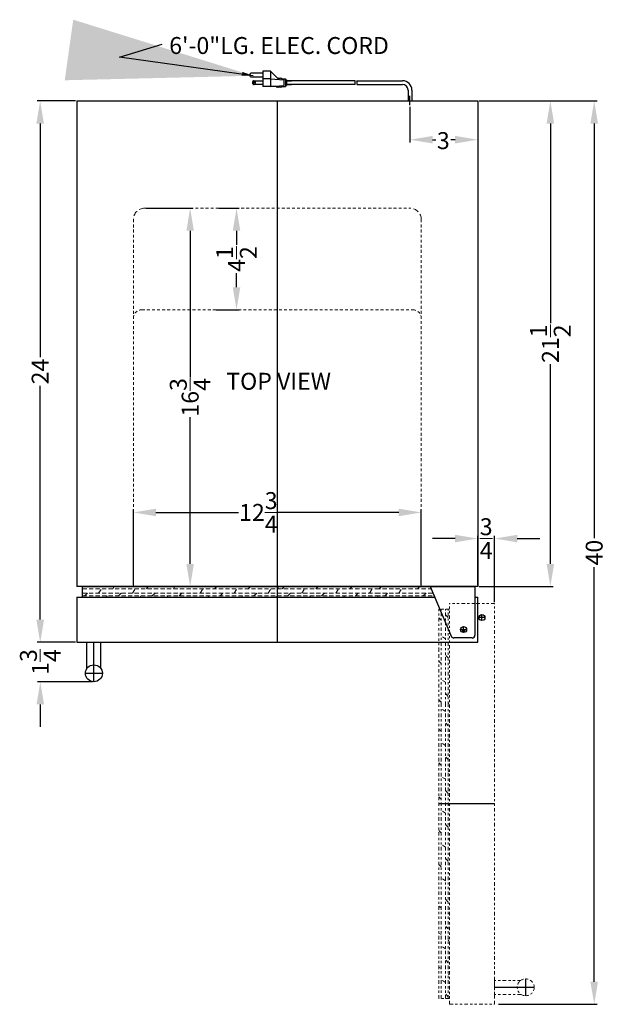
# Model space of a CAD drawing. Extents: x 2.3 to 28.2, y -35.4 to 51.6.
# Drawn here: x 2.3 to 28.2, y 8 to 51.6 of the extents above; entities that cross this region are included whole.
import ezdxf

# ---------------------------------------------------------------- set-up
doc = ezdxf.new("R2010")
doc.units = 0
doc.header["$MEASUREMENT"] = 0
doc.linetypes.add('HIDDEN', pattern=[0.375, 0.25, -0.125])
doc.linetypes.add('PHANTOM', pattern=[2.5, 1.25, -0.25, 0.25, -0.25, 0.25, -0.25])
doc.layers.get('Defpoints').update_dxf_attribs({"color": 150, "linetype": 'CONTINUOUS'})
for name, color, linetype, lineweight in [('AM_5', 8, 'CONTINUOUS', 15), ('DIMENSION', 8, 'CONTINUOUS', 9), ('HIDDEN 0.1M', 8, 'HIDDEN', 15), ('PHANTOM', 8, 'PHANTOM', 15)]:
    doc.layers.add(name, color=color, linetype=linetype, lineweight=lineweight)
doc.layers.add('OBJECT', color=7, linetype='CONTINUOUS')
doc.styles.get("Standard").update_dxf_attribs({"font": 'arial.ttf', "height": 0.75})
doc.styles.add('style2', font='arial.ttf', dxfattribs={"height": 1})
doc.dimstyles.new('Fraction-1&HTO12', dxfattribs={"dimscale": 8, "dimtxt": 0.75, "dimasz": 1, "dimexe": 0.125, "dimexo": 0.0625, "dimgap": 0.09, "dimtad": 0, "dimdec": 4, "dimzin": 3, "dimdsep": 46, "dimlunit": 5, "dimtxsty": 'Standard', "dimcen": 0.09, "dimdle": 0.125, "dimadec": 0, "dimazin": 0, "dimtfac": 1, "dimtdec": 4, "dimtofl": 0, "dimtmove": 2, "dimatfit": 3, "dimfxl": 0, "dimtolj": 1, "dimtzin": 0, "dimarcsym": 0})
doc.dimstyles.new('Fraction-1&HTO12$0', dxfattribs={"dimscale": 8, "dimtxt": 0.75, "dimasz": 1, "dimexe": 0.125, "dimexo": 0.0625, "dimgap": 0.09, "dimtad": 0, "dimdec": 4, "dimzin": 3, "dimdsep": 46, "dimlunit": 5, "dimtxsty": 'Standard', "dimcen": 0.09, "dimdle": 0.125, "dimadec": 0, "dimazin": 0, "dimtfac": 1, "dimtdec": 4, "dimtofl": 0, "dimtmove": 2, "dimatfit": 3, "dimfxl": 0, "dimtolj": 1, "dimtzin": 0, "dimarcsym": 0})

# ---------------------------------------------------------------- blocks, each defined once
blk = doc.blocks.new('*D10')
at = {"layer": 'AM_5', "color": 0, "lineweight": -2}
for p, q in [((22.606, 48.026), (25.885, 48.026)), ((25.76, 47.026), (25.76, 38.182)), ((25.76, 27.526), (25.76, 36.371)), ((22.606, 26.526), (25.885, 26.526))]:
    blk.add_line(p, q, dxfattribs=at)
at = {"layer": 'AM_5', "color": 0}
for points in [[(25.593, 47.026), (25.927, 47.026), (25.76, 48.026)], [(25.593, 27.526), (25.927, 27.526), (25.76, 26.526)]]:
    blk.add_solid(points, dxfattribs=at)
at = {"layer": 'Defpoints', "color": 0}
for p in [(22.543, 48.026), (22.543, 26.526), (25.76, 26.526)]:
    blk.add_point(p, dxfattribs=at)
at = {"layer": 'AM_5', "color": 0, "insert": (25.76, 37.276), "char_height": 0.75, "attachment_point": 5, "rotation": 90}
blk.add_mtext('\\A1;21{\\H1.000000x;\\S1/2;}', dxfattribs=at)
blk = doc.blocks.new('*D11')
at = {"layer": 'AM_5', "color": 0, "lineweight": -2}
for p, q in [((22.543, 47.964), (22.543, 46.184)), ((19.543, 47.769), (19.543, 46.184)), ((20.543, 46.309), (20.683, 46.309)), ((21.543, 46.309), (21.354, 46.309))]:
    blk.add_line(p, q, dxfattribs=at)
at = {"layer": 'AM_5', "color": 0}
for points in [[(20.543, 46.476), (20.543, 46.143), (19.543, 46.309)], [(21.543, 46.476), (21.543, 46.143), (22.543, 46.309)]]:
    blk.add_solid(points, dxfattribs=at)
at = {"layer": 'Defpoints', "color": 0}
for p in [(22.543, 48.026), (19.543, 47.831), (19.543, 46.309)]:
    blk.add_point(p, dxfattribs=at)
at = {"layer": 'AM_5', "color": 0, "insert": (21.019, 46.269), "char_height": 0.75, "attachment_point": 5}
blk.add_mtext('\\A1;3', dxfattribs=at)
blk = doc.blocks.new('*D12')
at = {"layer": 'AM_5', "color": 0, "lineweight": -2}
for p, q in [((7.293, 26.589), (7.293, 29.93)), ((8.293, 29.805), (11.952, 29.805)), ((19.043, 29.805), (13.702, 29.805)), ((20.043, 26.589), (20.043, 29.93))]:
    blk.add_line(p, q, dxfattribs=at)
at = {"layer": 'AM_5', "color": 0}
for points in [[(8.293, 29.972), (8.293, 29.639), (7.293, 29.805)], [(19.043, 29.972), (19.043, 29.639), (20.043, 29.805)]]:
    blk.add_solid(points, dxfattribs=at)
at = {"layer": 'Defpoints', "color": 0}
for p in [(7.293, 29.805), (7.293, 26.526), (20.043, 26.526)]:
    blk.add_point(p, dxfattribs=at)
at = {"layer": 'AM_5', "color": 0, "insert": (12.827, 29.805), "char_height": 0.75, "attachment_point": 5}
blk.add_mtext('\\A1;12{\\H1.000000x;\\S3/4;}', dxfattribs=at)
blk = doc.blocks.new('*D13')
at = {"layer": 'AM_5', "color": 0, "lineweight": -2}
for p, q in [((7.856, 43.276), (9.932, 43.276)), ((9.807, 42.276), (9.807, 35.776)), ((9.807, 27.526), (9.807, 34.026)), ((7.356, 26.526), (9.932, 26.526))]:
    blk.add_line(p, q, dxfattribs=at)
at = {"layer": 'AM_5', "color": 0}
for points in [[(9.641, 42.276), (9.974, 42.276), (9.807, 43.276)], [(9.641, 27.526), (9.974, 27.526), (9.807, 26.526)]]:
    blk.add_solid(points, dxfattribs=at)
at = {"layer": 'Defpoints', "color": 0}
for p in [(7.793, 43.276), (9.807, 43.276), (7.293, 26.526)]:
    blk.add_point(p, dxfattribs=at)
at = {"layer": 'AM_5', "color": 0, "insert": (9.807, 34.901), "char_height": 0.75, "attachment_point": 5, "rotation": 90}
blk.add_mtext('\\A1;16{\\H1.000000x;\\S3/4;}', dxfattribs=at)
blk = doc.blocks.new('*D14')
at = {"layer": 'AM_5', "color": 0, "lineweight": -2}
for p, q in [((11.078, 43.276), (11.985, 43.276)), ((11.86, 42.276), (11.86, 41.649)), ((11.86, 39.776), (11.86, 40.403)), ((10.953, 38.776), (11.985, 38.776))]:
    blk.add_line(p, q, dxfattribs=at)
at = {"layer": 'AM_5', "color": 0}
for points in [[(11.693, 42.276), (12.027, 42.276), (11.86, 43.276)], [(11.693, 39.776), (12.027, 39.776), (11.86, 38.776)]]:
    blk.add_solid(points, dxfattribs=at)
at = {"layer": 'Defpoints', "color": 0}
for p in [(11.015, 43.276), (10.89, 38.776), (11.86, 38.776)]:
    blk.add_point(p, dxfattribs=at)
at = {"layer": 'AM_5', "color": 0, "insert": (11.86, 41.026), "char_height": 0.75, "attachment_point": 5, "rotation": 90}
blk.add_mtext('\\A1;4{\\H1.000000x;\\S1/2;}', dxfattribs=at)
blk = doc.blocks.new('*D21')
at = {"layer": 'AM_5', "color": 0, "lineweight": -2}
for p, q in [((23.457, 48.026), (27.826, 48.026)), ((27.701, 47.026), (27.701, 28.667)), ((27.701, 9.026), (27.701, 27.385)), ((23.457, 8.026), (27.826, 8.026))]:
    blk.add_line(p, q, dxfattribs=at)
at = {"layer": 'AM_5', "color": 0}
for points in [[(27.534, 47.026), (27.868, 47.026), (27.701, 48.026)], [(27.534, 9.026), (27.868, 9.026), (27.701, 8.026)]]:
    blk.add_solid(points, dxfattribs=at)
at = {"layer": 'Defpoints', "color": 0}
for p in [(23.395, 48.026), (27.701, 48.026), (23.395, 8.026)]:
    blk.add_point(p, dxfattribs=at)
at = {"layer": 'AM_5', "color": 0, "insert": (27.701, 28.026), "char_height": 0.75, "attachment_point": 5, "rotation": 90}
blk.add_mtext('\\A1;40', dxfattribs=at)
blk = doc.blocks.new('DOOR CLOSED SCFF1842 (TV)')
at = {"layer": 'Defpoints'}
for p, q in [((0.031, 2.387), (0, 2.469)), ((0, 0), (0, 2.438)), ((8.116, 0.563), (8.384, 0.563)), ((8.116, 0.563), (8.384, 0.563)), ((8.291, 0.5), (8.209, 0.5)), ((8.25, 0.428), (8.25, 0.697)), ((8.25, 0.428), (8.25, 0.697)), ((8.25, 0.541), (8.25, 0.459)), ((-8.126, -1.75), (-8.126, 0)), ((-8.5, -1.375), (-7.75, -1.375))]:
    blk.add_line(p, q, dxfattribs=at)
for centre, radius in [((8.25, 0.563), 0.134), ((8.25, 0.563), 0.134), ((8.25, 0.5), 0.0409)]:
    blk.add_circle(centre, radius, dxfattribs=at)
at = {"layer": 'HIDDEN 0.1M', "ltscale": 0.75}
for p, q in [((-8.625, 2.367), (4.375, 2.367)), ((-7.913, 2.179), (-7.788, 2.367)), ((-7.288, 2.367), (-7.224, 2.469)), ((-6.413, 2.179), (-6.288, 2.367)), ((-5.788, 2.367), (-5.724, 2.469)), ((-4.599, 2.367), (-4.536, 2.469)), ((-3.413, 2.179), (-3.288, 2.367)), ((-2.788, 2.367), (-2.686, 2.469)), ((-1.913, 2.179), (-1.788, 2.367)), ((-1.288, 2.367), (-1.186, 2.469)), ((-0.413, 2.179), (-0.288, 2.367)), ((0.212, 2.367), (0.314, 2.469)), ((1.087, 2.179), (1.212, 2.367)), ((1.712, 2.367), (1.814, 2.469)), ((2.587, 2.179), (2.712, 2.367)), ((3.212, 2.367), (3.314, 2.469)), ((4.087, 2.179), (4.212, 2.367)), ((4.375, 2.367), (6.818, 2.367)), ((4.507, 2.367), (4.609, 2.469)), ((5.382, 2.179), (5.507, 2.367)), ((6.212, 2.367), (6.314, 2.469)), ((-8.625, 2.179), (4.375, 2.179)), ((-8.625, 2.054), (4.375, 2.054)), ((-8.538, 2.054), (-8.413, 2.179)), ((-7.561, 2.031), (-7.538, 2.054)), ((-7.038, 2.054), (-6.913, 2.179)), ((-6.061, 2.031), (-6.038, 2.054)), ((-5.538, 2.054), (-5.413, 2.179)), ((-4.872, 2.031), (-4.849, 2.054)), ((-4.349, 2.054), (-4.224, 2.179)), ((-3.061, 2.031), (-3.038, 2.054)), ((-2.538, 2.054), (-2.413, 2.179)), ((-1.561, 2.031), (-1.538, 2.054)), ((-1.038, 2.054), (-0.913, 2.179)), ((-0.061, 2), (-0.038, 2.023)), ((0.462, 2.054), (0.587, 2.179)), ((1.439, 2.031), (1.462, 2.054)), ((1.962, 2.054), (2.087, 2.179)), ((2.939, 2), (2.962, 2.023)), ((3.462, 2.054), (3.587, 2.179)), ((4.375, 2.179), (6.914, 2.179)), ((4.375, 2.054), (6.979, 2.054)), ((4.439, 2.031), (4.462, 2.054)), ((4.757, 2.054), (4.882, 2.179)), ((6.462, 2.054), (6.587, 2.179))]:
    blk.add_line(p, q, dxfattribs=at)
at = {"layer": 'OBJECT', "ltscale": 0.5}
for p, q in [((-8.625, 2.469), (6.766, 2.469)), ((-8.625, 2), (-8.625, 2.469)), ((6.766, 2.469), (7.713, 0.247)), ((6.766, 2.469), (8.75, 2.469)), ((8.75, 2.469), (8.75, 0.312)), ((-8.875, 2), (-8.875, 0)), ((-8.875, 2), (7.006, 2)), ((8.75, 2), (8.875, 2)), ((8.875, 0), (8.875, 2)), ((-8.875, 0), (8.875, 0)), ((-8.501, 0), (-7.751, 0)), ((-8.439, -1.17), (-8.439, 0)), ((-7.814, -1.166), (-7.814, 0)), ((8.625, 0.188), (7.82, 0.188))]:
    blk.add_line(p, q, dxfattribs=at)
blk.add_circle((-8.125, -1.375), 0.375, dxfattribs=at)
for centre, start, end in [((7.82, 0.312), 211.6075, 270), ((8.625, 0.312), 270, 0)]:
    blk.add_arc(centre, 0.125, start, end, dxfattribs=at)
blk = doc.blocks.new('*D24')
at = {"layer": 'AM_5', "color": 0, "lineweight": -2}
for p, q in [((4.731, 48.026), (3.038, 48.026)), ((3.163, 47.026), (3.163, 36.674)), ((3.163, 25.058), (3.163, 35.41)), ((4.731, 24.058), (3.038, 24.058))]:
    blk.add_line(p, q, dxfattribs=at)
at = {"layer": 'AM_5', "color": 0}
for points in [[(2.997, 47.026), (3.33, 47.026), (3.163, 48.026)], [(2.997, 25.058), (3.33, 25.058), (3.163, 24.058)]]:
    blk.add_solid(points, dxfattribs=at)
at = {"layer": 'Defpoints', "color": 0}
for p in [(4.793, 48.026), (3.163, 24.058), (4.793, 24.058)]:
    blk.add_point(p, dxfattribs=at)
at = {"layer": 'AM_5', "color": 0, "insert": (3.163, 36.042), "char_height": 0.75, "attachment_point": 5, "rotation": 90}
blk.add_mtext('\\A1;24', dxfattribs=at)
blk = doc.blocks.new('*D25')
at = {"layer": 'AM_5', "color": 0, "lineweight": -2}
for p, q in [((3.171, 25.058), (3.171, 26.058)), ((4.731, 24.058), (3.046, 24.058)), ((5.479, 22.308), (3.046, 22.308)), ((3.171, 21.308), (3.171, 20.308))]:
    blk.add_line(p, q, dxfattribs=at)
at = {"layer": 'AM_5', "color": 0}
for points in [[(3.004, 25.058), (3.338, 25.058), (3.171, 24.058)], [(3.004, 21.308), (3.338, 21.308), (3.171, 22.308)]]:
    blk.add_solid(points, dxfattribs=at)
at = {"layer": 'Defpoints', "color": 0}
for p in [(4.793, 24.058), (3.171, 22.308), (5.542, 22.308)]:
    blk.add_point(p, dxfattribs=at)
at = {"layer": 'AM_5', "color": 0, "insert": (3.171, 23.183), "char_height": 0.75, "attachment_point": 5, "rotation": 90}
blk.add_mtext('\\A1;1{\\H1.000000x;\\S3/4;}', dxfattribs=at)
blk = doc.blocks.new('DOOR OPEN SCFF1842 (TV)')
at = {"layer": 'Defpoints'}
for p, q in [((0.134, 0), (-0.134, 0)), ((0.134, 0), (-0.134, 0)), ((0, -0.134), (0, 0.134)), ((0, -0.134), (0, 0.134)), ((0.562, -8.25), (-1.875, -8.25)), ((1.938, -16.75), (1.938, -16)), ((2.312, -16.376), (0.562, -16.376))]:
    blk.add_line(p, q, dxfattribs=at)
blk.add_circle((0, 0), 0.134, dxfattribs=at)
blk.add_circle((0, 0), 0.134, dxfattribs=at)
at = {"layer": 'PHANTOM', "ltscale": 0.125}
for p, q in [((0.562, 0.625), (-1.437, 0.625)), ((-1.437, -17.125), (-1.437, 0.625)), ((0.562, -17.125), (0.562, 0.625)), ((-1.906, -1.484), (-1.906, 0.375)), ((-1.437, 0.375), (-1.906, 0.375)), ((-1.804, -3.875), (-1.804, 0.375)), ((-1.617, -3.875), (-1.617, 0.375)), ((-1.492, 0), (-1.617, 0.125)), ((-1.492, -3.875), (-1.492, 0.375)), ((-1.804, -0.116), (-1.906, -0.014)), ((-1.617, -0.947), (-1.804, -0.822)), ((-1.906, -16.875), (-1.906, -1.484)), ((-1.492, -1.788), (-1.617, -1.663)), ((-1.804, -2.038), (-1.906, -1.936)), ((-1.617, -2.868), (-1.804, -2.743)), ((-1.492, -3.493), (-1.617, -3.368)), ((-1.804, -3.743), (-1.906, -3.641)), ((-1.804, -16.875), (-1.804, -3.875)), ((-1.617, -16.875), (-1.617, -3.875)), ((-1.469, -3.811), (-1.492, -3.788)), ((-1.492, -16.875), (-1.492, -3.875)), ((-1.617, -4.163), (-1.804, -4.038)), ((-1.492, -4.788), (-1.617, -4.663)), ((-1.804, -5.038), (-1.906, -4.936)), ((-1.617, -5.663), (-1.804, -5.538)), ((-1.437, -5.311), (-1.461, -5.288)), ((-1.804, -6.538), (-1.906, -6.436)), ((-1.492, -6.288), (-1.617, -6.163)), ((-1.469, -6.811), (-1.492, -6.788)), ((-1.617, -7.163), (-1.804, -7.038)), ((-1.492, -7.788), (-1.617, -7.663)), ((-1.804, -8.038), (-1.906, -7.936)), ((-1.824, -8.219), (-1.906, -8.25)), ((-1.617, -8.663), (-1.804, -8.538)), ((-1.437, -8.311), (-1.461, -8.288)), ((-1.804, -9.538), (-1.906, -9.436)), ((-1.492, -9.288), (-1.617, -9.163)), ((-1.469, -9.811), (-1.492, -9.788)), ((-1.617, -10.163), (-1.804, -10.038)), ((-1.492, -10.788), (-1.617, -10.663)), ((-1.804, -11.038), (-1.906, -10.936)), ((-1.469, -11.311), (-1.492, -11.288)), ((-1.617, -11.663), (-1.804, -11.538)), ((-1.492, -12.599), (-1.617, -12.474)), ((-1.804, -12.849), (-1.906, -12.786)), ((-1.469, -13.122), (-1.492, -13.099)), ((-1.492, -13.788), (-1.617, -13.663)), ((-1.804, -14.038), (-1.906, -13.974)), ((-1.469, -14.311), (-1.492, -14.288)), ((-1.617, -14.663), (-1.804, -14.538)), ((-1.492, -15.288), (-1.617, -15.163)), ((-1.804, -15.538), (-1.906, -15.474)), ((-1.617, -16.163), (-1.804, -16.038)), ((-1.469, -15.811), (-1.492, -15.788)), ((0.562, -16.751), (0.562, -16.001)), ((1.728, -16.064), (0.562, -16.064)), ((-1.437, -16.875), (-1.906, -16.875)), ((-1.492, -16.788), (-1.617, -16.663)), ((1.732, -16.689), (0.562, -16.689)), ((-1.437, -17.125), (0.562, -17.125))]:
    blk.add_line(p, q, dxfattribs=at)
blk.add_circle((1.938, -16.375), 0.375, dxfattribs=at)
blk = doc.blocks.new('*D27')
at = {"layer": 'AM_5', "color": 0, "lineweight": -2}
for p, q in [((21.543, 28.648), (20.543, 28.648)), ((22.543, 26.589), (22.543, 28.773)), ((23.293, 25.839), (23.293, 28.773)), ((24.293, 28.648), (25.293, 28.648))]:
    blk.add_line(p, q, dxfattribs=at)
at = {"layer": 'AM_5', "color": 0}
for points in [[(21.543, 28.815), (21.543, 28.482), (22.543, 28.648)], [(24.293, 28.815), (24.293, 28.482), (23.293, 28.648)]]:
    blk.add_solid(points, dxfattribs=at)
at = {"layer": 'Defpoints', "color": 0}
for p in [(23.293, 28.648), (22.543, 26.526), (23.293, 25.776)]:
    blk.add_point(p, dxfattribs=at)
at = {"layer": 'AM_5', "color": 0, "insert": (22.918, 28.648), "char_height": 0.75, "attachment_point": 5}
blk.add_mtext('\\A1;{\\H1.000000x;\\S3/4;}', dxfattribs=at)

msp = doc.modelspace()

# ---------------------------------------------------------------- linework, layer by layer
at = {"layer": 'AM_5'}
msp.add_solid([(12.12187, 49.31244), (12.09186, 49.1485), (12.5987, 49.14045)], dxfattribs=at)
at = {"layer": 'Defpoints'}
for p, q in [((13.66814, 26.5264), (13.66814, 48.0264)), ((19.54314, 47.8313), (19.54314, 48.25427))]:
    msp.add_line(p, q, dxfattribs=at)
at = {"layer": 'DIMENSION'}
msp.add_line((23.10564, 48.0264), (24.12456, 48.0264), dxfattribs=at)
at = {"layer": 'HIDDEN 0.1M', "ltscale": 0.5}
for p, q in [((7.79314, 43.2764), (19.54314, 43.2764)), ((7.29314, 42.7764), (7.29314, 26.5264)), ((20.04314, 42.7764), (20.04314, 26.5264)), ((7.66814, 38.7764), (19.79314, 38.7764))]:
    msp.add_line(p, q, dxfattribs=at)
at = {"layer": 'HIDDEN 0.1M'}
for centre, start, end in [((7.79314, 42.7764), 90, 180), ((19.54314, 42.7764), 0, 90)]:
    msp.add_arc(centre, 0.5, start, end, dxfattribs=at)
at = {"layer": 'HIDDEN 0.1M', "ltscale": 0.5}
for centre, start, end in [((7.66814, 38.4014), 90, 180), ((19.66814, 38.4014), 0, 90)]:
    msp.add_arc(centre, 0.375, start, end, dxfattribs=at)
at = {"layer": 'OBJECT'}
for p, q in [((13.02682, 49.33932), (13.02682, 48.66833)), ((13.36231, 49.33932), (13.02682, 49.33932)), ((13.36231, 49.33932), (13.36231, 48.66833)), ((13.36231, 49.33932), (13.6978, 49.00382)), ((13.02682, 49.25544), (12.52358, 49.25544)), ((12.52358, 49.0877), (13.02682, 49.0877)), ((12.64939, 48.91995), (13.02682, 48.91995)), ((13.36231, 49.00382), (13.02682, 49.00382)), ((13.36231, 49.00382), (13.94942, 48.96189)), ((13.6978, 49.00382), (13.73974, 49.04576)), ((13.73974, 49.04576), (13.78168, 49.00382)), ((13.78168, 49.00382), (13.82361, 49.04576)), ((13.82361, 49.04576), (13.86555, 49.00382)), ((13.86555, 49.00382), (14.0333, 49.00382)), ((13.94942, 48.96189), (13.94942, 48.71027)), ((14.0333, 49.00382), (14.0333, 48.66833)), ((14.0333, 48.96189), (14.07523, 48.96189)), ((14.07523, 48.96189), (14.07523, 48.71027)), ((17.10771, 48.91995), (14.07523, 48.91995)), ((14.07523, 48.91995), (14.29314, 48.91995)), ((17.19158, 48.91995), (19.20891, 48.91995)), ((13.02682, 48.7522), (12.64939, 48.7522)), ((13.61393, 48.66833), (13.02682, 48.66833)), ((13.36231, 48.66833), (13.94942, 48.71027)), ((13.65587, 48.62639), (13.61393, 48.66833)), ((13.65587, 48.62639), (13.6978, 48.66833)), ((13.6978, 48.66833), (13.73974, 48.62639)), ((13.73974, 48.62639), (13.78168, 48.66833)), ((13.78168, 48.66833), (13.82361, 48.62639)), ((13.82361, 48.62639), (13.86555, 48.66833)), ((13.86555, 48.66833), (14.0333, 48.66833)), ((14.0333, 48.71027), (14.07523, 48.71027)), ((17.1183, 48.7522), (14.07523, 48.7522)), ((14.07523, 48.7522), (14.29314, 48.7522)), ((17.20217, 48.7522), (19.20891, 48.7522)), ((19.45891, 48.50186), (19.45891, 48.0264)), ((19.62736, 48.50186), (19.62736, 48.0264)), ((4.79314, 48.0264), (22.54314, 48.0264)), ((4.79314, 48.0264), (4.79314, 26.5264)), ((19.45891, 48.0264), (19.62736, 48.0264)), ((22.54314, 48.0264), (22.54314, 26.5264)), ((22.54314, 26.5264), (4.79314, 26.5264))]:
    msp.add_line(p, q, dxfattribs=at)
msp.add_circle((12.64939, 48.83608), 0.04194, dxfattribs=at)
for centre, radius, start, end in [((12.52358, 49.17157), 0.08387, 90, 270), ((12.64939, 48.83608), 0.08387, 90, 270), ((16.44862, 48.79414), 0.67099, 356.416678, 10.806923), ((16.53249, 48.79414), 0.67099, 356.416678, 370.806923), ((19.20891, 48.50186), 0.4181, 360, 90), ((19.20891, 48.50186), 0.25, 0, 90)]:
    msp.add_arc(centre, radius, start, end, dxfattribs=at)

# ---------------------------------------------------------------- block references
for name, p in [('DOOR CLOSED SCFF1842 (TV)', (13.66814, 24.05765)), ('DOOR OPEN SCFF1842 (TV)', (22.73064, 25.1514))]:
    msp.add_blockref(name, p, dxfattribs=at)

# ---------------------------------------------------------------- texts
at = {"layer": 'OBJECT', "ltscale": 0.5, "char_height": 0.75, "attachment_point": 1, "style": 'style2'}
for s, insert, width in [('6\'-0"LG. ELEC. CORD', (8.88, 50.85397), 13.2692307), ('TOP VIEW', (11.40646, 35.98824), 9.1016992)]:
    msp.add_mtext(s, dxfattribs=dict(at, insert=insert, width=width))

# ---------------------------------------------------------------- dimensions: what is measured, and where the dimension line sits
at = {"layer": 'AM_5'}
for base, p1, p2, override, picture, middle in [((3.1633177858, 24.0576513381), (4.7931354852, 48.0264013381), (4.7931354852, 24.0576513381), {"dimscale": 1, "dimpost": ''}, '*D24', (3.1633177858, 36.0420263381)), ((25.76011, 26.5264), (22.54314, 48.0264), (22.54314, 26.5264), {"dimscale": 1}, '*D10', (25.76011, 37.2764)), ((27.70116, 48.0264), (23.39453, 8.0264), (23.39453, 48.0264), {"dimscale": 1, "dimpost": ''}, '*D21', (27.70116, 28.0264)), ((9.8075, 43.2764), (7.29314, 26.5264), (7.79314, 43.2764), {"dimscale": 1}, '*D13', (9.8075, 34.9014)), ((11.86003, 38.7764), (11.01523, 43.2764), (10.89023, 38.7764), {"dimscale": 1}, '*D14', (11.86003, 41.0264)), ((3.17094, 22.30765), (4.79314, 24.05765), (5.54189, 22.30765), {"dimscale": 1, "dimpost": ''}, '*D25', (3.17094, 23.18265))]:
    dim = msp.add_linear_dim(base=base, p1=p1, p2=p2, angle=90, dimstyle='Fraction-1&HTO12$0', override=override, dxfattribs=at)
    dim.commit()
    dim.dimension.update_dxf_attribs({"geometry": picture, "text_midpoint": middle})
for base, p1, p2, picture, middle in [((19.54314, 46.30922), (22.54314, 48.0264), (19.54314, 47.8313), '*D11', (21.0185, 46.26945)), ((7.29314, 29.80521), (20.04314, 26.5264), (7.29314, 26.5264), '*D12', (12.82679, 29.80521))]:
    dim = msp.add_linear_dim(base=base, p1=p1, p2=p2, dimstyle='Fraction-1&HTO12$0', override={"dimscale": 1}, dxfattribs=at)
    dim.commit()
    dim.dimension.update_dxf_attribs({"geometry": picture, "text_midpoint": middle, "dimtype": 160})
dim = msp.add_linear_dim(base=(23.29314, 28.6482), p1=(22.54314, 26.5264), p2=(23.29314, 25.7764), dimstyle='Fraction-1&HTO12$0', override={"dimscale": 1, "dimpost": ''}, dxfattribs=at)
dim.commit()
dim.dimension.update_dxf_attribs({"geometry": '*D27', "text_midpoint": (22.91814, 28.6482)})

# ---------------------------------------------------------------- leaders
at = {"layer": 'DIMENSION'}
msp.add_leader([(12.5987, 49.14045), (6.68038, 49.96845), (8.56519, 50.53942)], dimstyle='Fraction-1&HTO12', override={"dimscale": 8.236996}, dxfattribs=at)

doc.saveas('drawing.dxf')
